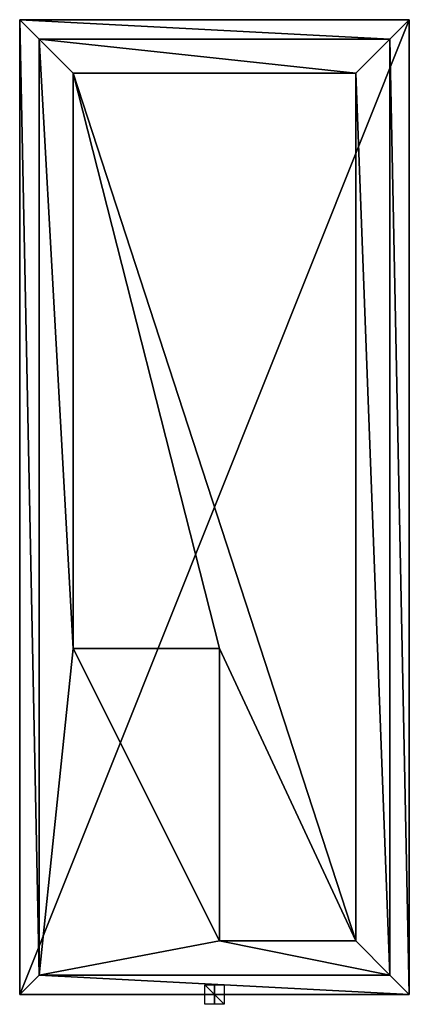
# Model space of a CAD drawing. Units: millimetres. Extents: x -200 to 200, y -10 to 1000.
import ezdxf

# ---------------------------------------------------------------- set-up
doc = ezdxf.new("R2010")
doc.units = ezdxf.units.MM
doc.header["$LTSCALE"] = 81.527363
for name, color, linetype in [('1', 7, 'CONTINUOUS'), ('10', 7, 'CONTINUOUS'), ('11', 7, 'CONTINUOUS'), ('12', 7, 'CONTINUOUS'), ('13', 7, 'CONTINUOUS'), ('14', 7, 'CONTINUOUS'), ('15', 7, 'CONTINUOUS'), ('16', 7, 'CONTINUOUS'), ('17', 7, 'CONTINUOUS'), ('18', 7, 'CONTINUOUS'), ('19', 7, 'CONTINUOUS'), ('2', 7, 'CONTINUOUS'), ('20', 7, 'CONTINUOUS'), ('3', 7, 'CONTINUOUS'), ('4', 7, 'CONTINUOUS'), ('5', 7, 'CONTINUOUS'), ('6', 7, 'CONTINUOUS'), ('7', 7, 'CONTINUOUS'), ('8', 7, 'CONTINUOUS'), ('9', 7, 'CONTINUOUS')]:
    doc.layers.add(name, color=color, linetype=linetype)

msp = doc.modelspace()

# ---------------------------------------------------------------- linework, layer by layer
at = {"layer": '1', "linetype": 'Continuous'}
for points in [[(-200, 1000, 22), (-200, 0, 22), (-200, 1000, 26), (-200, 1000, 22)], [(-200, 1000, 26), (-200, 0, 22), (-200, 0, 26), (-200, 1000, 26)]]:
    msp.add_3dface(points, dxfattribs=at)
at = {"layer": '10', "linetype": 'Continuous'}
for points in [[(180, 20, 22), (-180, 20, 22), (180, 20), (180, 20, 22)], [(-180, 20, 22), (-180, 20), (180, 20), (-180, 20, 22)]]:
    msp.add_3dface(points, dxfattribs=at)
at = {"layer": '11', "linetype": 'Continuous'}
for points in [[(180, 980, 22), (180, 20, 22), (180, 980), (180, 980, 22)], [(180, 980), (180, 20, 22), (180, 20), (180, 980)]]:
    msp.add_3dface(points, dxfattribs=at)
at = {"layer": '12', "linetype": 'Continuous'}
for points in [[(145, 55, 22), (145, 945, 22), (145, 55), (145, 55, 22)], [(145, 945, 22), (145, 945), (145, 55), (145, 945, 22)]]:
    msp.add_3dface(points, dxfattribs=at)
at = {"layer": '13', "linetype": 'Continuous'}
for points in [[(-145, 945, 22), (-145, 355, 22), (-145, 945), (-145, 945, 22)], [(-145, 355, 22), (-145, 355), (-145, 945), (-145, 355, 22)]]:
    msp.add_3dface(points, dxfattribs=at)
at = {"layer": '14', "linetype": 'Continuous'}
for points in [[(145, 945, 22), (-145, 945, 22), (145, 945), (145, 945, 22)], [(145, 945), (-145, 945, 22), (-145, 945), (145, 945)]]:
    msp.add_3dface(points, dxfattribs=at)
at = {"layer": '15', "linetype": 'Continuous'}
for points in [[(5, 55, 22), (145, 55, 22), (5, 55), (5, 55, 22)], [(145, 55, 22), (145, 55), (5, 55), (145, 55, 22)]]:
    msp.add_3dface(points, dxfattribs=at)
at = {"layer": '16', "linetype": 'Continuous'}
for points in [[(5, 355, 22), (5, 55, 22), (5, 355), (5, 355, 22)], [(5, 55, 22), (5, 55), (5, 355), (5, 55, 22)]]:
    msp.add_3dface(points, dxfattribs=at)
at = {"layer": '17', "linetype": 'Continuous'}
for points in [[(-145, 355, 22), (5, 355, 22), (-145, 355), (-145, 355, 22)], [(5, 355, 22), (5, 355), (-145, 355), (5, 355, 22)]]:
    msp.add_3dface(points, dxfattribs=at)
at = {"layer": '18', "linetype": 'Continuous'}
for points in [[(0, -10, 10), (0, -10, -10), (0, 10, -10), (0, -10, 10)], [(0, 10, 10), (0, -10, 10), (0, 10, -10), (0, 10, 10)]]:
    msp.add_3dface(points, dxfattribs=at)
at = {"layer": '19', "linetype": 'Continuous'}
for points in [[(10, -10), (-10, -10), (-10, 10), (10, -10)], [(10, 10), (10, -10), (-10, 10), (10, 10)]]:
    msp.add_3dface(points, dxfattribs=at)
at = {"layer": '2', "linetype": 'Continuous'}
for points in [[(-200, 0, 22), (-200, 1000, 22), (-180, 20, 22), (-200, 0, 22)], [(-200, 1000, 22), (200, 1000, 22), (180, 980, 22), (-200, 1000, 22)], [(-200, 1000, 22), (180, 980, 22), (-180, 980, 22), (-200, 1000, 22)], [(-180, 20, 22), (-200, 1000, 22), (-180, 980, 22), (-180, 20, 22)], [(200, 1000, 22), (200, 0, 22), (180, 980, 22), (200, 1000, 22)], [(180, 980, 22), (200, 0, 22), (180, 20, 22), (180, 980, 22)], [(145, 945, 22), (145, 55, 22), (-145, 945, 22), (145, 945, 22)], [(-145, 945, 22), (145, 55, 22), (5, 355, 22), (-145, 945, 22)], [(-145, 355, 22), (-145, 945, 22), (5, 355, 22), (-145, 355, 22)], [(5, 355, 22), (145, 55, 22), (5, 55, 22), (5, 355, 22)], [(200, 0, 22), (-200, 0, 22), (-180, 20, 22), (200, 0, 22)], [(180, 20, 22), (200, 0, 22), (-180, 20, 22), (180, 20, 22)]]:
    msp.add_3dface(points, dxfattribs=at)
at = {"layer": '20', "linetype": 'Continuous'}
for points in [[(10, 0, 10), (10, 0, -10), (-10, 0, -10), (10, 0, 10)], [(-10, 0, 10), (10, 0, 10), (-10, 0, -10), (-10, 0, 10)]]:
    msp.add_3dface(points, dxfattribs=at)
at = {"layer": '3', "linetype": 'Continuous'}
for points in [[(-200, 0, 26), (-200, 0, 22), (200, 0, 22), (-200, 0, 26)], [(-200, 0, 26), (200, 0, 22), (200, 0, 26), (-200, 0, 26)]]:
    msp.add_3dface(points, dxfattribs=at)
at = {"layer": '4', "linetype": 'Continuous'}
for points in [[(-200, 1000, 26), (-200, 0, 26), (200, 1000, 26), (-200, 1000, 26)], [(-200, 0, 26), (200, 0, 26), (200, 1000, 26), (-200, 0, 26)]]:
    msp.add_3dface(points, dxfattribs=at)
at = {"layer": '5', "linetype": 'Continuous'}
for points in [[(-200, 1000, 22), (-200, 1000, 26), (200, 1000, 26), (-200, 1000, 22)], [(200, 1000, 22), (-200, 1000, 22), (200, 1000, 26), (200, 1000, 22)]]:
    msp.add_3dface(points, dxfattribs=at)
at = {"layer": '6', "linetype": 'Continuous'}
for points in [[(200, 0, 22), (200, 1000, 22), (200, 0, 26), (200, 0, 22)], [(200, 0, 26), (200, 1000, 22), (200, 1000, 26), (200, 0, 26)]]:
    msp.add_3dface(points, dxfattribs=at)
at = {"layer": '7', "linetype": 'Continuous'}
for points in [[(-180, 980), (180, 980), (145, 945), (-180, 980)], [(-180, 20), (-180, 980), (-145, 355), (-180, 20)], [(-180, 980), (145, 945), (-145, 945), (-180, 980)], [(-145, 355), (-180, 980), (-145, 945), (-145, 355)], [(180, 980), (180, 20), (145, 945), (180, 980)], [(145, 945), (180, 20), (145, 55), (145, 945)], [(5, 55), (-180, 20), (-145, 355), (5, 55)], [(5, 355), (5, 55), (-145, 355), (5, 355)], [(180, 20), (-180, 20), (5, 55), (180, 20)], [(145, 55), (180, 20), (5, 55), (145, 55)]]:
    msp.add_3dface(points, dxfattribs=at)
at = {"layer": '8', "linetype": 'Continuous'}
for points in [[(-180, 980, 22), (180, 980, 22), (-180, 980), (-180, 980, 22)], [(180, 980, 22), (180, 980), (-180, 980), (180, 980, 22)]]:
    msp.add_3dface(points, dxfattribs=at)
at = {"layer": '9', "linetype": 'Continuous'}
for points in [[(-180, 20, 22), (-180, 980, 22), (-180, 20), (-180, 20, 22)], [(-180, 980, 22), (-180, 980), (-180, 20), (-180, 980, 22)]]:
    msp.add_3dface(points, dxfattribs=at)

doc.saveas('drawing.dxf')
